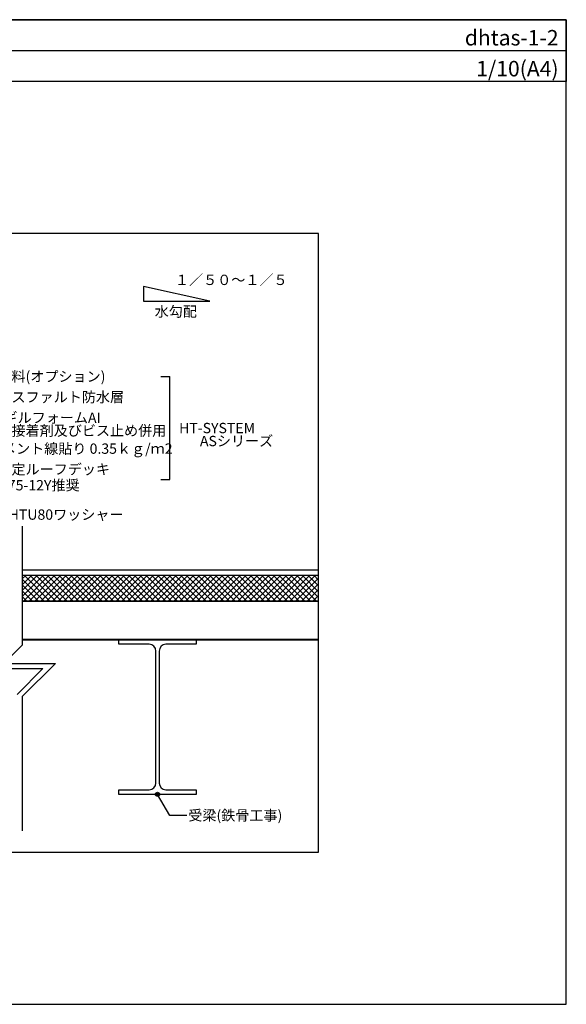
# Model space of a CAD drawing. Units: millimetres. Extents: x 3060 to 5820, y 13860 to 15770.
# Drawn here: x 4761 to 5820, y 13860 to 15770 of the extents above; entities that cross this region are included whole.
import ezdxf
from ezdxf.enums import TextEntityAlignment as Align

# ---------------------------------------------------------------- set-up
doc = ezdxf.new("R2010")
doc.units = ezdxf.units.MM
doc.layers.get('0').update_dxf_attribs({"plot": 0})
for name, color, linetype in [('BOUSUI', 1, 'Continuous'), ('dannnetu', 6, 'Continuous'), ('dekki', 3, 'Continuous'), ('MOJI', 7, 'Continuous'), ('SUNPO', 7, 'Continuous'), ('TEKKOTU', 7, 'Continuous'), ('WAKU', 7, 'Continuous')]:
    doc.layers.add(name, color=color, linetype=linetype)
doc.layers.add('HATCH', color=9, linetype='Continuous', lineweight=9)
doc.styles.add('MSゴシック', font='txt')

msp = doc.modelspace()

# ---------------------------------------------------------------- hatches: boundary and pattern name
at = {"layer": 'MOJI'}
h = msp.add_hatch(color=256, dxfattribs=at)
edge = h.paths.add_edge_path()
edge.add_arc((5027.8, 14267.3), 4, 0, 360)

# ---------------------------------------------------------------- linework, layer by layer
for p, q in [((3060, 15710), (5820, 15710)), ((5340, 15355), (3540, 15355)), ((5340, 14155), (5340, 15355)), ((3540, 14155), (5340, 14155))]:
    msp.add_line(p, q)
at = {"layer": 'BOUSUI'}
msp.add_line((5340, 14702.3), (4765.7, 14702.3), dxfattribs=at)
at = {"layer": 'dannnetu'}
for p, q in [((4765.7, 14692.3), (5340, 14692.3)), ((4765.7, 14642.3), (5340, 14642.3))]:
    msp.add_line(p, q, dxfattribs=at)
at = {"layer": 'dekki', "color": 4, "ltscale": 20}
for p, q in [((5340, 14642.3), (4765.7, 14642.3)), ((4765.7, 14568.5), (5340, 14568.5)), ((4765.7, 14567.3), (5340, 14567.3))]:
    msp.add_line(p, q, dxfattribs=at)
at = {"layer": 'dekki', "color": 4, "lineweight": 5, "ltscale": 20}
msp.add_line((5340, 14641.1), (4765.7, 14641.1), dxfattribs=at)
at = {"layer": 'HATCH', "linetype": 'Continuous'}
for p, q in [((4765.7, 14685.1), (4773, 14692.3)), ((4765.7, 14673.8), (4784.2, 14692.3)), ((4765.7, 14662.6), (4795.4, 14692.3)), ((4765.7, 14651.4), (4806.6, 14692.3)), ((4767.9, 14642.3), (4817.9, 14692.3)), ((4819.3, 14642.3), (4769.3, 14692.3)), ((4779.1, 14642.3), (4829.1, 14692.3)), ((4830.6, 14642.3), (4780.6, 14692.3)), ((4790.3, 14642.3), (4840.3, 14692.3)), ((4841.8, 14642.3), (4791.8, 14692.3)), ((4801.5, 14642.3), (4851.5, 14692.3)), ((4853, 14642.3), (4803, 14692.3)), ((4812.8, 14642.3), (4862.8, 14692.3)), ((4864.2, 14642.3), (4814.2, 14692.3)), ((4824, 14642.3), (4874, 14692.3)), ((4875.5, 14642.3), (4825.5, 14692.3)), ((4835.2, 14642.3), (4885.2, 14692.3)), ((4886.7, 14642.3), (4836.7, 14692.3)), ((4846.4, 14642.3), (4896.4, 14692.3)), ((4897.9, 14642.3), (4847.9, 14692.3)), ((4857.7, 14642.3), (4907.7, 14692.3)), ((4909.1, 14642.3), (4859.1, 14692.3)), ((4868.9, 14642.3), (4918.9, 14692.3)), ((4920.4, 14642.3), (4870.4, 14692.3)), ((4880.1, 14642.3), (4930.1, 14692.3)), ((4931.6, 14642.3), (4881.6, 14692.3)), ((4891.3, 14642.3), (4941.3, 14692.3)), ((4942.8, 14642.3), (4892.8, 14692.3)), ((4902.6, 14642.3), (4952.6, 14692.3)), ((4954, 14642.3), (4904, 14692.3)), ((4913.8, 14642.3), (4963.8, 14692.3)), ((4965.3, 14642.3), (4915.3, 14692.3)), ((4925, 14642.3), (4975, 14692.3)), ((4976.5, 14642.3), (4926.5, 14692.3)), ((4936.2, 14642.3), (4986.2, 14692.3)), ((4987.7, 14642.3), (4937.7, 14692.3)), ((4947.5, 14642.3), (4997.5, 14692.3)), ((4998.9, 14642.3), (4948.9, 14692.3)), ((4958.7, 14642.3), (5008.7, 14692.3)), ((5010.2, 14642.3), (4960.2, 14692.3)), ((4969.9, 14642.3), (5019.9, 14692.3)), ((5021.4, 14642.3), (4971.4, 14692.3)), ((4981.2, 14642.3), (5031.2, 14692.3)), ((5032.6, 14642.3), (4982.6, 14692.3)), ((4992.4, 14642.3), (5042.4, 14692.3)), ((5043.8, 14642.3), (4993.8, 14692.3)), ((5003.6, 14642.3), (5053.6, 14692.3)), ((5055.1, 14642.3), (5005.1, 14692.3)), ((5014.8, 14642.3), (5064.8, 14692.3)), ((5066.3, 14642.3), (5016.3, 14692.3)), ((5026.1, 14642.3), (5076.1, 14692.3)), ((5077.5, 14642.3), (5027.5, 14692.3)), ((5037.3, 14642.3), (5087.3, 14692.3)), ((5088.7, 14642.3), (5038.7, 14692.3)), ((5048.5, 14642.3), (5098.5, 14692.3)), ((5100, 14642.3), (5050, 14692.3)), ((5059.7, 14642.3), (5109.7, 14692.3)), ((5111.2, 14642.3), (5061.2, 14692.3)), ((5071, 14642.3), (5121, 14692.3)), ((5122.4, 14642.3), (5072.4, 14692.3)), ((5082.2, 14642.3), (5132.2, 14692.3)), ((5133.6, 14642.3), (5083.6, 14692.3)), ((5093.4, 14642.3), (5143.4, 14692.3)), ((5144.9, 14642.3), (5094.9, 14692.3)), ((5104.6, 14642.3), (5154.6, 14692.3)), ((5156.1, 14642.3), (5106.1, 14692.3)), ((5115.9, 14642.3), (5165.9, 14692.3)), ((5167.3, 14642.3), (5117.3, 14692.3)), ((5127.1, 14642.3), (5177.1, 14692.3)), ((5178.5, 14642.3), (5128.5, 14692.3)), ((5138.3, 14642.3), (5188.3, 14692.3)), ((5189.8, 14642.3), (5139.8, 14692.3)), ((5149.5, 14642.3), (5199.5, 14692.3)), ((5201, 14642.3), (5151, 14692.3)), ((5160.8, 14642.3), (5210.8, 14692.3)), ((5212.2, 14642.3), (5162.2, 14692.3)), ((5172, 14642.3), (5222, 14692.3)), ((5223.4, 14642.3), (5173.4, 14692.3)), ((5183.2, 14642.3), (5233.2, 14692.3)), ((5234.7, 14642.3), (5184.7, 14692.3)), ((5194.4, 14642.3), (5244.4, 14692.3)), ((5245.9, 14642.3), (5195.9, 14692.3)), ((5205.7, 14642.3), (5255.7, 14692.3)), ((5257.1, 14642.3), (5207.1, 14692.3)), ((5216.9, 14642.3), (5266.9, 14692.3)), ((5268.3, 14642.3), (5218.3, 14692.3)), ((5228.1, 14642.3), (5278.1, 14692.3)), ((5279.6, 14642.3), (5229.6, 14692.3)), ((5239.3, 14642.3), (5289.3, 14692.3)), ((5290.8, 14642.3), (5240.8, 14692.3)), ((5250.6, 14642.3), (5300.6, 14692.3)), ((5302, 14642.3), (5252, 14692.3)), ((5261.8, 14642.3), (5311.8, 14692.3)), ((5313.2, 14642.3), (5263.2, 14692.3)), ((5273, 14642.3), (5323, 14692.3)), ((5324.5, 14642.3), (5274.5, 14692.3)), ((5284.2, 14642.3), (5334.2, 14692.3)), ((5335.7, 14642.3), (5285.7, 14692.3)), ((5340, 14649.2), (5296.9, 14692.3)), ((5340, 14660.4), (5308.1, 14692.3)), ((5340, 14671.7), (5319.4, 14692.3)), ((5340, 14682.9), (5330.6, 14692.3)), ((4808.1, 14642.3), (4765.7, 14684.7)), ((4796.9, 14642.3), (4765.7, 14673.4)), ((5295.5, 14642.3), (5340, 14686.8)), ((5306.7, 14642.3), (5340, 14675.6)), ((4785.7, 14642.3), (4765.7, 14662.2)), ((4774.4, 14642.3), (4765.7, 14651)), ((5317.9, 14642.3), (5340, 14664.4)), ((5329.1, 14642.3), (5340, 14653.2))]:
    msp.add_line(p, q, dxfattribs=at)
at = {"layer": 'MOJI'}
for p, q in [((5129.3, 15224.2), (5000.9, 15252.7)), ((5000.9, 15252.7), (5000.9, 15224.2)), ((5000.9, 15224.2), (5129.3, 15224.2)), ((5034.4, 15077.9), (5051.7, 15077.9)), ((5051.7, 14877.9), (5051.7, 15077.9)), ((5034.4, 14877.9), (5051.7, 14877.9)), ((5051.4, 14226.5), (5027.8, 14267.3)), ((5084.5, 14226.5), (5051.4, 14226.5))]:
    msp.add_line(p, q, dxfattribs=at)
msp.add_circle((5027.8, 14267.3), 4, dxfattribs=at)
at = {"layer": 'SUNPO', "ltscale": 20}
for p, q in [((4765.7, 14787.8), (4765.7, 14557)), ((4765.7, 14557), (4729.9, 14521.2)), ((4729.9, 14521.2), (4829.9, 14521.2)), ((4829.9, 14521.2), (4765.7, 14457)), ((4705.7, 14511.2), (4805.7, 14511.2)), ((4805.7, 14511.2), (4755.7, 14461.2)), ((4765.7, 14457), (4765.7, 14196.3))]:
    msp.add_line(p, q, dxfattribs=at)
at = {"layer": 'TEKKOTU'}
for p, q in [((4952.8, 14558.3), (4952.8, 14567.3)), ((4952.8, 14567.3), (5102.8, 14567.3)), ((5011.6, 14558.3), (4952.8, 14558.3)), ((5102.8, 14558.3), (5044.1, 14558.3)), ((5102.8, 14567.3), (5102.8, 14558.3)), ((5024.6, 14289.3), (5024.6, 14545.3)), ((5031.1, 14545.3), (5031.1, 14289.3)), ((4952.8, 14267.3), (4952.8, 14276.3)), ((4952.8, 14276.3), (5011.6, 14276.3)), ((5044.1, 14276.3), (5102.8, 14276.3)), ((5102.8, 14276.3), (5102.8, 14267.3)), ((5102.8, 14267.3), (4952.8, 14267.3))]:
    msp.add_line(p, q, dxfattribs=at)
for centre, start, end in [((5011.6, 14545.3), 0, 90), ((5044.1, 14545.3), 90, 180), ((5011.6, 14289.3), 270, 0), ((5044.1, 14289.3), 180, 270)]:
    msp.add_arc(centre, 13, start, end, dxfattribs=at)
at = {"layer": 'WAKU'}
for p, q in [((3060, 15770), (5820, 15770)), ((5820, 15770), (3060, 15770)), ((5820, 15770), (5820, 15650)), ((5820, 13860), (5820, 15770)), ((5820, 15650), (3060, 15650)), ((3060, 13860), (5820, 13860))]:
    msp.add_line(p, q, dxfattribs=at)

# ---------------------------------------------------------------- texts
at = {"layer": 'MOJI', "style": 'MSゴシック'}
for s, p in [('１／５０～１／５', (5061.6, 15255.3)), ('水勾配', (5022.3, 15193.9))]:
    msp.add_text(s, height=20, dxfattribs=at).set_placement(p)
for s, p in [('保護塗料(オプション)', (4662.9, 15077.9)), ('積層アスファルト防水層', (4662.9, 15037.9)), ('HT80ギルフォームAI', (4662.9, 14997.9)), ('\u3000\u3000\u3000接着剤及びビス止め併用', (4662.9, 14972.9)), ('HT-SYSTEM', (5069.6, 14977.9)), ('ASシリーズ', (5110, 14952.7)), ('HTセメント線貼り 0.35ｋｇ/ｍ2', (4662.9, 14937.9)), ('耐火認定ルーフデッキ', (4662.9, 14897.9)), ('QL99-75-12Y推奨', (4662.9, 14866.9)), ('HTU80ワッシャー', (4739.3, 14810)), ('受梁(鉄骨工事)', (5087.5, 14226.5))]:
    msp.add_text(s, height=20, dxfattribs=at).set_placement(p, align=Align.MIDDLE_LEFT)
at = {"layer": 'WAKU', "style": 'MSゴシック'}
for s, p in [('dhtas-1-2', (5805, 15720)), ('1/10(A4)', (5805, 15660))]:
    msp.add_text(s, height=30, dxfattribs=at).set_placement(p, align=Align.RIGHT)

doc.saveas('drawing.dxf')
